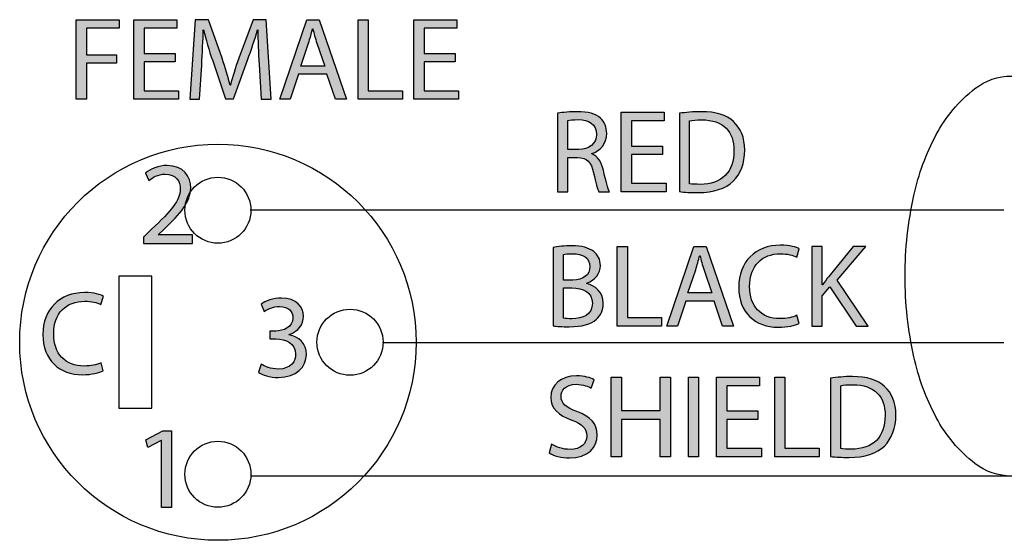
# Model space of a CAD drawing. Extents: x 0.77 to 7.82, y -9.91 to -0.77.
# Drawn here: x 1.82 to 2.63, y -1.99 to -1.57 of the extents above; entities that cross this region are included whole.
import ezdxf

# ---------------------------------------------------------------- set-up
doc = ezdxf.new("R2010")
doc.units = 0
doc.header["$MEASUREMENT"] = 0
doc.layers.get('0').update_dxf_attribs({"linetype": 'CONTINUOUS'})

# ---------------------------------------------------------------- blocks, each defined once
blk = doc.blocks.new('BLOCK_145')
h = blk.add_hatch(color=7)
h.dxf.hatch_style = 2
edge = h.paths.add_edge_path()
edge.add_spline(control_points=[(2.0215, -1.84873), (2.02393, -1.85029), (2.02957, -1.85272), (2.0355, -1.85272), (2.0465, -1.85272), (2.0499, -1.84572), (2.0498, -1.84047), (2.0497, -1.83162), (2.04173, -1.82782), (2.03346, -1.82782), (2.03346, -1.82782), (2.02869, -1.82782), (2.02869, -1.82782), (2.02869, -1.82782), (2.02869, -1.8214), (2.02869, -1.8214), (2.02869, -1.8214), (2.03346, -1.8214), (2.03346, -1.8214), (2.03969, -1.8214), (2.04757, -1.81819), (2.04757, -1.8107), (2.04757, -1.80564), (2.04435, -1.80117), (2.03648, -1.80117), (2.03142, -1.80117), (2.02656, -1.80341), (2.02383, -1.80535), (2.02383, -1.80535), (2.02159, -1.79913), (2.02159, -1.79913), (2.0249, -1.79669), (2.03132, -1.79426), (2.03813, -1.79426), (2.05058, -1.79426), (2.05622, -1.80166), (2.05622, -1.80934), (2.05622, -1.81586), (2.05233, -1.8214), (2.04455, -1.82423), (2.04455, -1.82423), (2.04455, -1.82442), (2.04455, -1.82442), (2.05233, -1.82598), (2.05865, -1.83181), (2.05865, -1.84066), (2.05865, -1.85078), (2.05077, -1.85963), (2.0356, -1.85963), (2.0285, -1.85963), (2.02227, -1.85739), (2.01916, -1.85535), (2.01916, -1.85535), (2.0215, -1.84873), (2.0215, -1.84873)], knot_values=[0, 0, 0, 0, 1, 1, 1, 2, 2, 2, 3, 3, 3, 4, 4, 4, 5, 5, 5, 6, 6, 6, 7, 7, 7, 8, 8, 8, 9, 9, 9, 10, 10, 10, 11, 11, 11, 12, 12, 12, 13, 13, 13, 14, 14, 14, 15, 15, 15, 16, 16, 16, 17, 17, 17, 18, 18, 18, 18], degree=3, periodic=1)
blk.add_open_spline([(2.0215, -1.84873), (2.02393, -1.85029), (2.02957, -1.85272), (2.0355, -1.85272), (2.0465, -1.85272), (2.0499, -1.84572), (2.0498, -1.84047), (2.0497, -1.83162), (2.04173, -1.82782), (2.03346, -1.82782), (2.03346, -1.82782), (2.02869, -1.82782), (2.02869, -1.82782), (2.02869, -1.82782), (2.02869, -1.8214), (2.02869, -1.8214), (2.02869, -1.8214), (2.03346, -1.8214), (2.03346, -1.8214), (2.03969, -1.8214), (2.04757, -1.81819), (2.04757, -1.8107), (2.04757, -1.80564), (2.04435, -1.80117), (2.03648, -1.80117), (2.03142, -1.80117), (2.02656, -1.80341), (2.02383, -1.80535), (2.02383, -1.80535), (2.02159, -1.79913), (2.02159, -1.79913), (2.0249, -1.79669), (2.03132, -1.79426), (2.03813, -1.79426), (2.05058, -1.79426), (2.05622, -1.80166), (2.05622, -1.80934), (2.05622, -1.81586), (2.05233, -1.8214), (2.04455, -1.82423), (2.04455, -1.82423), (2.04455, -1.82442), (2.04455, -1.82442), (2.05233, -1.82598), (2.05865, -1.83181), (2.05865, -1.84066), (2.05865, -1.85078), (2.05077, -1.85963), (2.0356, -1.85963), (2.0285, -1.85963), (2.02227, -1.85739), (2.01916, -1.85535), (2.01916, -1.85535), (2.0215, -1.84873), (2.0215, -1.84873)], degree=3, knots=[0, 0, 0, 0, 1, 1, 1, 2, 2, 2, 3, 3, 3, 4, 4, 4, 5, 5, 5, 6, 6, 6, 7, 7, 7, 8, 8, 8, 9, 9, 9, 10, 10, 10, 11, 11, 11, 12, 12, 12, 13, 13, 13, 14, 14, 14, 15, 15, 15, 16, 16, 16, 17, 17, 17, 18, 18, 18, 18])
blk = doc.blocks.new('BLOCK_144')
blk.add_blockref('BLOCK_145', (0, 0))
blk = doc.blocks.new('BLOCK_147')
h = blk.add_hatch(color=7)
h.dxf.hatch_style = 2
h.paths.add_polyline_path([(1.93945, -1.91144), (1.93926, -1.91144), (1.92827, -1.91738), (1.92662, -1.91086), (1.94043, -1.90347), (1.94772, -1.90347), (1.94772, -1.9667), (1.93945, -1.9667)])
blk.add_lwpolyline([(1.93945, -1.91144), (1.93926, -1.91144), (1.92827, -1.91738), (1.92662, -1.91086), (1.94043, -1.90347), (1.94772, -1.90347), (1.94772, -1.9667), (1.93945, -1.9667), (1.93945, -1.91144)])
blk = doc.blocks.new('BLOCK_146')
blk.add_blockref('BLOCK_147', (0, 0))
blk = doc.blocks.new('BLOCK_149')
h = blk.add_hatch(color=7)
h.dxf.hatch_style = 2
edge = h.paths.add_edge_path()
edge.add_spline(control_points=[(1.89153, -1.85421), (1.88841, -1.85577), (1.88219, -1.85732), (1.87421, -1.85732), (1.85573, -1.85732), (1.84182, -1.84565), (1.84182, -1.82415), (1.84182, -1.80363), (1.85573, -1.78972), (1.87606, -1.78972), (1.88423, -1.78972), (1.88938, -1.79147), (1.89162, -1.79264), (1.89162, -1.79264), (1.88958, -1.79954), (1.88958, -1.79954), (1.88637, -1.79799), (1.8818, -1.79682), (1.87635, -1.79682), (1.86098, -1.79682), (1.85077, -1.80664), (1.85077, -1.82386), (1.85077, -1.83991), (1.86001, -1.85022), (1.87596, -1.85022), (1.88112, -1.85022), (1.88637, -1.84916), (1.88978, -1.8475), (1.88978, -1.8475), (1.89153, -1.85421), (1.89153, -1.85421)], knot_values=[0, 0, 0, 0, 1, 1, 1, 2, 2, 2, 3, 3, 3, 4, 4, 4, 5, 5, 5, 6, 6, 6, 7, 7, 7, 8, 8, 8, 9, 9, 9, 10, 10, 10, 10], degree=3, periodic=1)
blk.add_open_spline([(1.89153, -1.85421), (1.88841, -1.85577), (1.88219, -1.85732), (1.87421, -1.85732), (1.85573, -1.85732), (1.84182, -1.84565), (1.84182, -1.82415), (1.84182, -1.80363), (1.85573, -1.78972), (1.87606, -1.78972), (1.88423, -1.78972), (1.88938, -1.79147), (1.89162, -1.79264), (1.89162, -1.79264), (1.88958, -1.79954), (1.88958, -1.79954), (1.88637, -1.79799), (1.8818, -1.79682), (1.87635, -1.79682), (1.86098, -1.79682), (1.85077, -1.80664), (1.85077, -1.82386), (1.85077, -1.83991), (1.86001, -1.85022), (1.87596, -1.85022), (1.88112, -1.85022), (1.88637, -1.84916), (1.88978, -1.8475), (1.88978, -1.8475), (1.89153, -1.85421), (1.89153, -1.85421)], degree=3, knots=[0, 0, 0, 0, 1, 1, 1, 2, 2, 2, 3, 3, 3, 4, 4, 4, 5, 5, 5, 6, 6, 6, 7, 7, 7, 8, 8, 8, 9, 9, 9, 10, 10, 10, 10])
blk = doc.blocks.new('BLOCK_148')
blk.add_blockref('BLOCK_149', (0, 0))
blk = doc.blocks.new('BLOCK_151')
h = blk.add_hatch(color=7)
h.dxf.hatch_style = 2
edge = h.paths.add_edge_path()
edge.add_spline(control_points=[(1.92465, -1.74938), (1.92465, -1.74938), (1.92465, -1.74413), (1.92465, -1.74413), (1.92465, -1.74413), (1.93136, -1.73761), (1.93136, -1.73761), (1.94751, -1.72224), (1.95481, -1.71407), (1.9549, -1.70454), (1.9549, -1.69812), (1.95179, -1.69219), (1.94236, -1.69219), (1.93662, -1.69219), (1.93185, -1.6951), (1.92893, -1.69754), (1.92893, -1.69754), (1.92621, -1.6915), (1.92621, -1.6915), (1.93058, -1.68781), (1.93681, -1.68509), (1.94411, -1.68509), (1.95772, -1.68509), (1.96347, -1.69442), (1.96347, -1.70347), (1.96347, -1.71514), (1.955, -1.72458), (1.94168, -1.73742), (1.94168, -1.73742), (1.93662, -1.74209), (1.93662, -1.74209), (1.93662, -1.74209), (1.93662, -1.74228), (1.93662, -1.74228), (1.93662, -1.74228), (1.96502, -1.74228), (1.96502, -1.74228), (1.96502, -1.74228), (1.96502, -1.74938), (1.96502, -1.74938), (1.96502, -1.74938), (1.92465, -1.74938), (1.92465, -1.74938)], knot_values=[0, 0, 0, 0, 1, 1, 1, 2, 2, 2, 3, 3, 3, 4, 4, 4, 5, 5, 5, 6, 6, 6, 7, 7, 7, 8, 8, 8, 9, 9, 9, 10, 10, 10, 11, 11, 11, 12, 12, 12, 13, 13, 13, 14, 14, 14, 14], degree=3, periodic=1)
blk.add_open_spline([(1.92465, -1.74938), (1.92465, -1.74938), (1.92465, -1.74413), (1.92465, -1.74413), (1.92465, -1.74413), (1.93136, -1.73761), (1.93136, -1.73761), (1.94751, -1.72224), (1.95481, -1.71407), (1.9549, -1.70454), (1.9549, -1.69812), (1.95179, -1.69219), (1.94236, -1.69219), (1.93662, -1.69219), (1.93185, -1.6951), (1.92893, -1.69754), (1.92893, -1.69754), (1.92621, -1.6915), (1.92621, -1.6915), (1.93058, -1.68781), (1.93681, -1.68509), (1.94411, -1.68509), (1.95772, -1.68509), (1.96347, -1.69442), (1.96347, -1.70347), (1.96347, -1.71514), (1.955, -1.72458), (1.94168, -1.73742), (1.94168, -1.73742), (1.93662, -1.74209), (1.93662, -1.74209), (1.93662, -1.74209), (1.93662, -1.74228), (1.93662, -1.74228), (1.93662, -1.74228), (1.96502, -1.74228), (1.96502, -1.74228), (1.96502, -1.74228), (1.96502, -1.74938), (1.96502, -1.74938), (1.96502, -1.74938), (1.92465, -1.74938), (1.92465, -1.74938)], degree=3, knots=[0, 0, 0, 0, 1, 1, 1, 2, 2, 2, 3, 3, 3, 4, 4, 4, 5, 5, 5, 6, 6, 6, 7, 7, 7, 8, 8, 8, 9, 9, 9, 10, 10, 10, 11, 11, 11, 12, 12, 12, 13, 13, 13, 14, 14, 14, 14])
blk = doc.blocks.new('BLOCK_150')
blk.add_blockref('BLOCK_151', (0, 0))
blk = doc.blocks.new('BLOCK_179')
h = blk.add_hatch(color=7)
h.dxf.hatch_style = 2
edge = h.paths.add_edge_path()
edge.add_spline(control_points=[(2.26046, -1.91459), (2.26425, -1.91692), (2.2698, -1.91887), (2.27563, -1.91887), (2.28429, -1.91887), (2.28935, -1.9143), (2.28935, -1.90768), (2.28935, -1.90156), (2.28585, -1.89805), (2.27699, -1.89465), (2.2663, -1.89086), (2.25968, -1.88531), (2.25968, -1.87606), (2.25968, -1.86585), (2.26814, -1.85827), (2.28088, -1.85827), (2.2876, -1.85827), (2.29246, -1.85982), (2.29538, -1.86148), (2.29538, -1.86148), (2.29304, -1.86838), (2.29304, -1.86838), (2.29091, -1.86721), (2.28653, -1.86527), (2.28059, -1.86527), (2.27165, -1.86527), (2.26824, -1.87062), (2.26824, -1.87509), (2.26824, -1.88123), (2.27223, -1.88424), (2.28128, -1.88774), (2.29237, -1.89202), (2.29801, -1.89737), (2.29801, -1.907), (2.29801, -1.91711), (2.29051, -1.92587), (2.27505, -1.92587), (2.26872, -1.92587), (2.26182, -1.92402), (2.25831, -1.92169), (2.25831, -1.92169), (2.26046, -1.91459), (2.26046, -1.91459)], knot_values=[0, 0, 0, 0, 1, 1, 1, 2, 2, 2, 3, 3, 3, 4, 4, 4, 5, 5, 5, 6, 6, 6, 7, 7, 7, 8, 8, 8, 9, 9, 9, 10, 10, 10, 11, 11, 11, 12, 12, 12, 13, 13, 13, 14, 14, 14, 14], degree=3, periodic=1)
h = blk.add_hatch(color=7)
h.dxf.hatch_style = 2
h.paths.add_polyline_path([(2.31802, -1.85933), (2.31802, -1.88677), (2.34973, -1.88677), (2.34973, -1.85933), (2.35829, -1.85933), (2.35829, -1.9249), (2.34973, -1.9249), (2.34973, -1.89416), (2.31802, -1.89416), (2.31802, -1.9249), (2.30956, -1.9249), (2.30956, -1.85933)])
h = blk.add_hatch(color=7)
h.dxf.hatch_style = 2
h.paths.add_polyline_path([(2.38141, -1.85933), (2.38141, -1.9249), (2.37295, -1.9249), (2.37295, -1.85933)])
h = blk.add_hatch(color=7)
h.dxf.hatch_style = 2
h.paths.add_polyline_path([(2.43013, -1.89416), (2.40464, -1.89416), (2.40464, -1.9178), (2.43304, -1.9178), (2.43304, -1.9249), (2.39618, -1.9249), (2.39618, -1.85933), (2.43159, -1.85933), (2.43159, -1.86643), (2.40464, -1.86643), (2.40464, -1.88716), (2.43013, -1.88716)])
h = blk.add_hatch(color=7)
h.dxf.hatch_style = 2
h.paths.add_polyline_path([(2.44401, -1.85933), (2.45247, -1.85933), (2.45247, -1.9178), (2.48049, -1.9178), (2.48049, -1.9249), (2.44401, -1.9249)])
h = blk.add_hatch(color=7)
h.dxf.hatch_style = 2
edge = h.paths.add_edge_path()
edge.add_spline(control_points=[(2.4899, -1.86021), (2.49506, -1.85944), (2.50118, -1.85885), (2.50789, -1.85885), (2.52005, -1.85885), (2.52871, -1.86167), (2.53445, -1.86702), (2.54029, -1.87237), (2.54369, -1.87996), (2.54369, -1.89056), (2.54369, -1.90126), (2.54038, -1.91001), (2.53425, -1.91605), (2.52813, -1.92217), (2.51801, -1.92548), (2.50527, -1.92548), (2.49924, -1.92548), (2.49418, -1.92519), (2.4899, -1.9247), (2.4899, -1.9247), (2.4899, -1.86021), (2.4899, -1.86021)], knot_values=[0, 0, 0, 0, 1, 1, 1, 2, 2, 2, 3, 3, 3, 4, 4, 4, 5, 5, 5, 6, 6, 6, 7, 7, 7, 7], degree=3, periodic=1)
edge = h.paths.add_edge_path()
edge.add_spline(control_points=[(2.49836, -1.91819), (2.5005, -1.91858), (2.50361, -1.91867), (2.50692, -1.91867), (2.52502, -1.91867), (2.53484, -1.90856), (2.53484, -1.89086), (2.53494, -1.87539), (2.52618, -1.86556), (2.50828, -1.86556), (2.50391, -1.86556), (2.5006, -1.86595), (2.49836, -1.86643), (2.49836, -1.86643), (2.49836, -1.91819), (2.49836, -1.91819)], knot_values=[0, 0, 0, 0, 1, 1, 1, 2, 2, 2, 3, 3, 3, 4, 4, 4, 5, 5, 5, 5], degree=3, periodic=1)
for points in [[(2.31802, -1.85933), (2.31802, -1.88677), (2.34973, -1.88677), (2.34973, -1.85933), (2.35829, -1.85933), (2.35829, -1.9249), (2.34973, -1.9249), (2.34973, -1.89416), (2.31802, -1.89416), (2.31802, -1.9249), (2.30956, -1.9249), (2.30956, -1.85933), (2.31802, -1.85933)], [(2.38141, -1.85933), (2.38141, -1.9249), (2.37295, -1.9249), (2.37295, -1.85933), (2.38141, -1.85933)], [(2.43013, -1.89416), (2.40464, -1.89416), (2.40464, -1.9178), (2.43304, -1.9178), (2.43304, -1.9249), (2.39618, -1.9249), (2.39618, -1.85933), (2.43159, -1.85933), (2.43159, -1.86643), (2.40464, -1.86643), (2.40464, -1.88716), (2.43013, -1.88716), (2.43013, -1.89416)], [(2.44401, -1.85933), (2.45247, -1.85933), (2.45247, -1.9178), (2.48049, -1.9178), (2.48049, -1.9249), (2.44401, -1.9249), (2.44401, -1.85933)]]:
    blk.add_lwpolyline(points)
for points, knots in [([(2.26046, -1.91459), (2.26425, -1.91692), (2.2698, -1.91887), (2.27563, -1.91887), (2.28429, -1.91887), (2.28935, -1.9143), (2.28935, -1.90768), (2.28935, -1.90156), (2.28585, -1.89805), (2.27699, -1.89465), (2.2663, -1.89086), (2.25968, -1.88531), (2.25968, -1.87606), (2.25968, -1.86585), (2.26814, -1.85827), (2.28088, -1.85827), (2.2876, -1.85827), (2.29246, -1.85982), (2.29538, -1.86148), (2.29538, -1.86148), (2.29304, -1.86838), (2.29304, -1.86838), (2.29091, -1.86721), (2.28653, -1.86527), (2.28059, -1.86527), (2.27165, -1.86527), (2.26824, -1.87062), (2.26824, -1.87509), (2.26824, -1.88123), (2.27223, -1.88424), (2.28128, -1.88774), (2.29237, -1.89202), (2.29801, -1.89737), (2.29801, -1.907), (2.29801, -1.91711), (2.29051, -1.92587), (2.27505, -1.92587), (2.26872, -1.92587), (2.26182, -1.92402), (2.25831, -1.92169), (2.25831, -1.92169), (2.26046, -1.91459), (2.26046, -1.91459)], [0, 0, 0, 0, 1, 1, 1, 2, 2, 2, 3, 3, 3, 4, 4, 4, 5, 5, 5, 6, 6, 6, 7, 7, 7, 8, 8, 8, 9, 9, 9, 10, 10, 10, 11, 11, 11, 12, 12, 12, 13, 13, 13, 14, 14, 14, 14]), ([(2.4899, -1.86021), (2.49506, -1.85944), (2.50118, -1.85885), (2.50789, -1.85885), (2.52005, -1.85885), (2.52871, -1.86167), (2.53445, -1.86702), (2.54029, -1.87237), (2.54369, -1.87996), (2.54369, -1.89056), (2.54369, -1.90126), (2.54038, -1.91001), (2.53425, -1.91605), (2.52813, -1.92217), (2.51801, -1.92548), (2.50527, -1.92548), (2.49924, -1.92548), (2.49418, -1.92519), (2.4899, -1.9247), (2.4899, -1.9247), (2.4899, -1.86021), (2.4899, -1.86021)], [0, 0, 0, 0, 1, 1, 1, 2, 2, 2, 3, 3, 3, 4, 4, 4, 5, 5, 5, 6, 6, 6, 7, 7, 7, 7]), ([(2.49836, -1.91819), (2.5005, -1.91858), (2.50361, -1.91867), (2.50692, -1.91867), (2.52502, -1.91867), (2.53484, -1.90856), (2.53484, -1.89086), (2.53494, -1.87539), (2.52618, -1.86556), (2.50828, -1.86556), (2.50391, -1.86556), (2.5006, -1.86595), (2.49836, -1.86643), (2.49836, -1.86643), (2.49836, -1.91819), (2.49836, -1.91819)], [0, 0, 0, 0, 1, 1, 1, 2, 2, 2, 3, 3, 3, 4, 4, 4, 5, 5, 5, 5])]:
    blk.add_open_spline(points, degree=3, knots=knots)
blk = doc.blocks.new('BLOCK_178')
blk.add_blockref('BLOCK_179', (0, 0))
blk = doc.blocks.new('BLOCK_187')
h = blk.add_hatch(color=7)
h.dxf.hatch_style = 2
h.paths.add_polyline_path([(1.86928, -1.56503), (1.9046, -1.56503), (1.9046, -1.57213), (1.87775, -1.57213), (1.87775, -1.59392), (1.90255, -1.59392), (1.90255, -1.60093), (1.87775, -1.60093), (1.87775, -1.63059), (1.86928, -1.63059)])
h = blk.add_hatch(color=7)
h.dxf.hatch_style = 2
h.paths.add_polyline_path([(1.95058, -1.59985), (1.9251, -1.59985), (1.9251, -1.62349), (1.9535, -1.62349), (1.9535, -1.63059), (1.91663, -1.63059), (1.91663, -1.56503), (1.95204, -1.56503), (1.95204, -1.57213), (1.9251, -1.57213), (1.9251, -1.59285), (1.95058, -1.59285)])
h = blk.add_hatch(color=7)
h.dxf.hatch_style = 2
edge = h.paths.add_edge_path()
edge.add_spline(control_points=[(2.01971, -1.6018), (2.01923, -1.59266), (2.01864, -1.58167), (2.01874, -1.57349), (2.01874, -1.57349), (2.01845, -1.57349), (2.01845, -1.57349), (2.01622, -1.58118), (2.01349, -1.58935), (2.01018, -1.5984), (2.01018, -1.5984), (1.99861, -1.63021), (1.99861, -1.63021), (1.99861, -1.63021), (1.99219, -1.63021), (1.99219, -1.63021), (1.99219, -1.63021), (1.98158, -1.59898), (1.98158, -1.59898), (1.97847, -1.58974), (1.97584, -1.58128), (1.974, -1.57349), (1.974, -1.57349), (1.9738, -1.57349), (1.9738, -1.57349), (1.97361, -1.58167), (1.97312, -1.59266), (1.97253, -1.60248), (1.97253, -1.60248), (1.97078, -1.63059), (1.97078, -1.63059), (1.97078, -1.63059), (1.96271, -1.63059), (1.96271, -1.63059), (1.96271, -1.63059), (1.96729, -1.56503), (1.96729, -1.56503), (1.96729, -1.56503), (1.97808, -1.56503), (1.97808, -1.56503), (1.97808, -1.56503), (1.98927, -1.59674), (1.98927, -1.59674), (1.99199, -1.60482), (1.99423, -1.61201), (1.99588, -1.61882), (1.99588, -1.61882), (1.99618, -1.61882), (1.99618, -1.61882), (1.99783, -1.61221), (2.00016, -1.60501), (2.00308, -1.59674), (2.00308, -1.59674), (2.01476, -1.56503), (2.01476, -1.56503), (2.01476, -1.56503), (2.02555, -1.56503), (2.02555, -1.56503), (2.02555, -1.56503), (2.02964, -1.63059), (2.02964, -1.63059), (2.02964, -1.63059), (2.02137, -1.63059), (2.02137, -1.63059), (2.02137, -1.63059), (2.01971, -1.6018), (2.01971, -1.6018)], knot_values=[0, 0, 0, 0, 1, 1, 1, 2, 2, 2, 3, 3, 3, 4, 4, 4, 5, 5, 5, 6, 6, 6, 7, 7, 7, 8, 8, 8, 9, 9, 9, 10, 10, 10, 11, 11, 11, 12, 12, 12, 13, 13, 13, 14, 14, 14, 15, 15, 15, 16, 16, 16, 17, 17, 17, 18, 18, 18, 19, 19, 19, 20, 20, 20, 21, 21, 21, 22, 22, 22, 22], degree=3, periodic=1)
h = blk.add_hatch(color=7)
h.dxf.hatch_style = 2
h.paths.add_polyline_path([(2.05226, -1.60997), (2.04545, -1.63059), (2.0367, -1.63059), (2.05897, -1.56503), (2.06919, -1.56503), (2.09156, -1.63059), (2.08251, -1.63059), (2.07551, -1.60997)])
edge = h.paths.add_edge_path()
edge.add_spline(control_points=[(2.07376, -1.60336), (2.07376, -1.60336), (2.06734, -1.58449), (2.06734, -1.58449), (2.06588, -1.58021), (2.06491, -1.57631), (2.06393, -1.57252), (2.06393, -1.57252), (2.06374, -1.57252), (2.06374, -1.57252), (2.06276, -1.57642), (2.06169, -1.5804), (2.06043, -1.58439), (2.06043, -1.58439), (2.05401, -1.60336), (2.05401, -1.60336), (2.05401, -1.60336), (2.07376, -1.60336), (2.07376, -1.60336)], knot_values=[0, 0, 0, 0, 1, 1, 1, 2, 2, 2, 3, 3, 3, 4, 4, 4, 5, 5, 5, 6, 6, 6, 6], degree=3, periodic=1)
h = blk.add_hatch(color=7)
h.dxf.hatch_style = 2
h.paths.add_polyline_path([(2.10116, -1.56503), (2.10962, -1.56503), (2.10962, -1.62349), (2.13763, -1.62349), (2.13763, -1.63059), (2.10116, -1.63059)])
h = blk.add_hatch(color=7)
h.dxf.hatch_style = 2
h.paths.add_polyline_path([(2.181, -1.59985), (2.1555, -1.59985), (2.1555, -1.62349), (2.18391, -1.62349), (2.18391, -1.63059), (2.14705, -1.63059), (2.14705, -1.56503), (2.18245, -1.56503), (2.18245, -1.57213), (2.1555, -1.57213), (2.1555, -1.59285), (2.181, -1.59285)])
for points in [[(1.86928, -1.56503), (1.9046, -1.56503), (1.9046, -1.57213), (1.87775, -1.57213), (1.87775, -1.59392), (1.90255, -1.59392), (1.90255, -1.60093), (1.87775, -1.60093), (1.87775, -1.63059), (1.86928, -1.63059), (1.86928, -1.56503)], [(1.95058, -1.59985), (1.9251, -1.59985), (1.9251, -1.62349), (1.9535, -1.62349), (1.9535, -1.63059), (1.91663, -1.63059), (1.91663, -1.56503), (1.95204, -1.56503), (1.95204, -1.57213), (1.9251, -1.57213), (1.9251, -1.59285), (1.95058, -1.59285), (1.95058, -1.59985)], [(2.05226, -1.60997), (2.04545, -1.63059), (2.0367, -1.63059), (2.05897, -1.56503), (2.06919, -1.56503), (2.09156, -1.63059), (2.08251, -1.63059), (2.07551, -1.60997), (2.05226, -1.60997)], [(2.10116, -1.56503), (2.10962, -1.56503), (2.10962, -1.62349), (2.13763, -1.62349), (2.13763, -1.63059), (2.10116, -1.63059), (2.10116, -1.56503)], [(2.181, -1.59985), (2.1555, -1.59985), (2.1555, -1.62349), (2.18391, -1.62349), (2.18391, -1.63059), (2.14705, -1.63059), (2.14705, -1.56503), (2.18245, -1.56503), (2.18245, -1.57213), (2.1555, -1.57213), (2.1555, -1.59285), (2.181, -1.59285), (2.181, -1.59985)]]:
    blk.add_lwpolyline(points)
for points, knots in [([(2.01971, -1.6018), (2.01923, -1.59266), (2.01864, -1.58167), (2.01874, -1.57349), (2.01874, -1.57349), (2.01845, -1.57349), (2.01845, -1.57349), (2.01622, -1.58118), (2.01349, -1.58935), (2.01018, -1.5984), (2.01018, -1.5984), (1.99861, -1.63021), (1.99861, -1.63021), (1.99861, -1.63021), (1.99219, -1.63021), (1.99219, -1.63021), (1.99219, -1.63021), (1.98158, -1.59898), (1.98158, -1.59898), (1.97847, -1.58974), (1.97584, -1.58128), (1.974, -1.57349), (1.974, -1.57349), (1.9738, -1.57349), (1.9738, -1.57349), (1.97361, -1.58167), (1.97312, -1.59266), (1.97253, -1.60248), (1.97253, -1.60248), (1.97078, -1.63059), (1.97078, -1.63059), (1.97078, -1.63059), (1.96271, -1.63059), (1.96271, -1.63059), (1.96271, -1.63059), (1.96729, -1.56503), (1.96729, -1.56503), (1.96729, -1.56503), (1.97808, -1.56503), (1.97808, -1.56503), (1.97808, -1.56503), (1.98927, -1.59674), (1.98927, -1.59674), (1.99199, -1.60482), (1.99423, -1.61201), (1.99588, -1.61882), (1.99588, -1.61882), (1.99618, -1.61882), (1.99618, -1.61882), (1.99783, -1.61221), (2.00016, -1.60501), (2.00308, -1.59674), (2.00308, -1.59674), (2.01476, -1.56503), (2.01476, -1.56503), (2.01476, -1.56503), (2.02555, -1.56503), (2.02555, -1.56503), (2.02555, -1.56503), (2.02964, -1.63059), (2.02964, -1.63059), (2.02964, -1.63059), (2.02137, -1.63059), (2.02137, -1.63059), (2.02137, -1.63059), (2.01971, -1.6018), (2.01971, -1.6018)], [0, 0, 0, 0, 1, 1, 1, 2, 2, 2, 3, 3, 3, 4, 4, 4, 5, 5, 5, 6, 6, 6, 7, 7, 7, 8, 8, 8, 9, 9, 9, 10, 10, 10, 11, 11, 11, 12, 12, 12, 13, 13, 13, 14, 14, 14, 15, 15, 15, 16, 16, 16, 17, 17, 17, 18, 18, 18, 19, 19, 19, 20, 20, 20, 21, 21, 21, 22, 22, 22, 22]), ([(2.07376, -1.60336), (2.07376, -1.60336), (2.06734, -1.58449), (2.06734, -1.58449), (2.06588, -1.58021), (2.06491, -1.57631), (2.06393, -1.57252), (2.06393, -1.57252), (2.06374, -1.57252), (2.06374, -1.57252), (2.06276, -1.57642), (2.06169, -1.5804), (2.06043, -1.58439), (2.06043, -1.58439), (2.05401, -1.60336), (2.05401, -1.60336), (2.05401, -1.60336), (2.07376, -1.60336), (2.07376, -1.60336)], [0, 0, 0, 0, 1, 1, 1, 2, 2, 2, 3, 3, 3, 4, 4, 4, 5, 5, 5, 6, 6, 6, 6])]:
    blk.add_open_spline(points, degree=3, knots=knots)
blk = doc.blocks.new('BLOCK_186')
blk.add_blockref('BLOCK_187', (0, 0))
blk = doc.blocks.new('BLOCK_197')
h = blk.add_hatch(color=7)
h.dxf.hatch_style = 2
edge = h.paths.add_edge_path()
edge.add_spline(control_points=[(2.26539, -1.64214), (2.26967, -1.64126), (2.2758, -1.64078), (2.28164, -1.64078), (2.29069, -1.64078), (2.29652, -1.64243), (2.30061, -1.64613), (2.30391, -1.64905), (2.30577, -1.65352), (2.30577, -1.65858), (2.30577, -1.66724), (2.30032, -1.67297), (2.29341, -1.67531), (2.29341, -1.67531), (2.29341, -1.6756), (2.29341, -1.6756), (2.29847, -1.67735), (2.30149, -1.68202), (2.30304, -1.68883), (2.30518, -1.69798), (2.30674, -1.7043), (2.3081, -1.70683), (2.3081, -1.70683), (2.29934, -1.70683), (2.29934, -1.70683), (2.29827, -1.70498), (2.29681, -1.69934), (2.29497, -1.69117), (2.29302, -1.68212), (2.28952, -1.67872), (2.28183, -1.67843), (2.28183, -1.67843), (2.27386, -1.67843), (2.27386, -1.67843), (2.27386, -1.67843), (2.27386, -1.70683), (2.27386, -1.70683), (2.27386, -1.70683), (2.26539, -1.70683), (2.26539, -1.70683), (2.26539, -1.70683), (2.26539, -1.64214), (2.26539, -1.64214)], knot_values=[0, 0, 0, 0, 1, 1, 1, 2, 2, 2, 3, 3, 3, 4, 4, 4, 5, 5, 5, 6, 6, 6, 7, 7, 7, 8, 8, 8, 9, 9, 9, 10, 10, 10, 11, 11, 11, 12, 12, 12, 13, 13, 13, 14, 14, 14, 14], degree=3, periodic=1)
edge = h.paths.add_edge_path()
edge.add_spline(control_points=[(2.27386, -1.672), (2.27386, -1.672), (2.28252, -1.672), (2.28252, -1.672), (2.29156, -1.672), (2.2973, -1.66704), (2.2973, -1.65955), (2.2973, -1.65109), (2.29117, -1.64739), (2.28223, -1.6473), (2.27814, -1.6473), (2.27522, -1.64768), (2.27386, -1.64807), (2.27386, -1.64807), (2.27386, -1.672), (2.27386, -1.672)], knot_values=[0, 0, 0, 0, 1, 1, 1, 2, 2, 2, 3, 3, 3, 4, 4, 4, 5, 5, 5, 5], degree=3, periodic=1)
h = blk.add_hatch(color=7)
h.dxf.hatch_style = 2
h.paths.add_polyline_path([(2.35165, -1.67609), (2.32617, -1.67609), (2.32617, -1.69973), (2.35457, -1.69973), (2.35457, -1.70683), (2.3177, -1.70683), (2.3177, -1.64126), (2.35311, -1.64126), (2.35311, -1.64836), (2.32617, -1.64836), (2.32617, -1.66909), (2.35165, -1.66909)])
h = blk.add_hatch(color=7)
h.dxf.hatch_style = 2
edge = h.paths.add_edge_path()
edge.add_spline(control_points=[(2.36553, -1.64214), (2.37069, -1.64136), (2.37682, -1.64078), (2.38353, -1.64078), (2.39569, -1.64078), (2.40434, -1.6436), (2.41008, -1.64895), (2.41592, -1.6543), (2.41933, -1.66189), (2.41933, -1.67249), (2.41933, -1.68319), (2.41602, -1.69194), (2.40989, -1.69798), (2.40376, -1.7041), (2.39364, -1.70741), (2.3809, -1.70741), (2.37487, -1.70741), (2.36981, -1.70712), (2.36553, -1.70663), (2.36553, -1.70663), (2.36553, -1.64214), (2.36553, -1.64214)], knot_values=[0, 0, 0, 0, 1, 1, 1, 2, 2, 2, 3, 3, 3, 4, 4, 4, 5, 5, 5, 6, 6, 6, 7, 7, 7, 7], degree=3, periodic=1)
edge = h.paths.add_edge_path()
edge.add_spline(control_points=[(2.374, -1.70011), (2.37613, -1.70051), (2.37925, -1.7006), (2.38255, -1.7006), (2.40065, -1.7006), (2.41047, -1.69048), (2.41047, -1.67278), (2.41057, -1.65731), (2.40181, -1.64749), (2.38392, -1.64749), (2.37954, -1.64749), (2.37623, -1.64788), (2.374, -1.64836), (2.374, -1.64836), (2.374, -1.70011), (2.374, -1.70011)], knot_values=[0, 0, 0, 0, 1, 1, 1, 2, 2, 2, 3, 3, 3, 4, 4, 4, 5, 5, 5, 5], degree=3, periodic=1)
blk.add_lwpolyline([(2.35165, -1.67609), (2.32617, -1.67609), (2.32617, -1.69973), (2.35457, -1.69973), (2.35457, -1.70683), (2.3177, -1.70683), (2.3177, -1.64126), (2.35311, -1.64126), (2.35311, -1.64836), (2.32617, -1.64836), (2.32617, -1.66909), (2.35165, -1.66909), (2.35165, -1.67609)])
for points, knots in [([(2.26539, -1.64214), (2.26967, -1.64126), (2.2758, -1.64078), (2.28164, -1.64078), (2.29069, -1.64078), (2.29652, -1.64243), (2.30061, -1.64613), (2.30391, -1.64905), (2.30577, -1.65352), (2.30577, -1.65858), (2.30577, -1.66724), (2.30032, -1.67297), (2.29341, -1.67531), (2.29341, -1.67531), (2.29341, -1.6756), (2.29341, -1.6756), (2.29847, -1.67735), (2.30149, -1.68202), (2.30304, -1.68883), (2.30518, -1.69798), (2.30674, -1.7043), (2.3081, -1.70683), (2.3081, -1.70683), (2.29934, -1.70683), (2.29934, -1.70683), (2.29827, -1.70498), (2.29681, -1.69934), (2.29497, -1.69117), (2.29302, -1.68212), (2.28952, -1.67872), (2.28183, -1.67843), (2.28183, -1.67843), (2.27386, -1.67843), (2.27386, -1.67843), (2.27386, -1.67843), (2.27386, -1.70683), (2.27386, -1.70683), (2.27386, -1.70683), (2.26539, -1.70683), (2.26539, -1.70683), (2.26539, -1.70683), (2.26539, -1.64214), (2.26539, -1.64214)], [0, 0, 0, 0, 1, 1, 1, 2, 2, 2, 3, 3, 3, 4, 4, 4, 5, 5, 5, 6, 6, 6, 7, 7, 7, 8, 8, 8, 9, 9, 9, 10, 10, 10, 11, 11, 11, 12, 12, 12, 13, 13, 13, 14, 14, 14, 14]), ([(2.36553, -1.64214), (2.37069, -1.64136), (2.37682, -1.64078), (2.38353, -1.64078), (2.39569, -1.64078), (2.40434, -1.6436), (2.41008, -1.64895), (2.41592, -1.6543), (2.41933, -1.66189), (2.41933, -1.67249), (2.41933, -1.68319), (2.41602, -1.69194), (2.40989, -1.69798), (2.40376, -1.7041), (2.39364, -1.70741), (2.3809, -1.70741), (2.37487, -1.70741), (2.36981, -1.70712), (2.36553, -1.70663), (2.36553, -1.70663), (2.36553, -1.64214), (2.36553, -1.64214)], [0, 0, 0, 0, 1, 1, 1, 2, 2, 2, 3, 3, 3, 4, 4, 4, 5, 5, 5, 6, 6, 6, 7, 7, 7, 7]), ([(2.27386, -1.672), (2.27386, -1.672), (2.28252, -1.672), (2.28252, -1.672), (2.29156, -1.672), (2.2973, -1.66704), (2.2973, -1.65955), (2.2973, -1.65109), (2.29117, -1.64739), (2.28223, -1.6473), (2.27814, -1.6473), (2.27522, -1.64768), (2.27386, -1.64807), (2.27386, -1.64807), (2.27386, -1.672), (2.27386, -1.672)], [0, 0, 0, 0, 1, 1, 1, 2, 2, 2, 3, 3, 3, 4, 4, 4, 5, 5, 5, 5]), ([(2.374, -1.70011), (2.37613, -1.70051), (2.37925, -1.7006), (2.38255, -1.7006), (2.40065, -1.7006), (2.41047, -1.69048), (2.41047, -1.67278), (2.41057, -1.65731), (2.40181, -1.64749), (2.38392, -1.64749), (2.37954, -1.64749), (2.37623, -1.64788), (2.374, -1.64836), (2.374, -1.64836), (2.374, -1.70011), (2.374, -1.70011)], [0, 0, 0, 0, 1, 1, 1, 2, 2, 2, 3, 3, 3, 4, 4, 4, 5, 5, 5, 5])]:
    blk.add_open_spline(points, degree=3, knots=knots)
blk = doc.blocks.new('BLOCK_196')
blk.add_blockref('BLOCK_197', (0, 0))
blk = doc.blocks.new('BLOCK_317')
h = blk.add_hatch(color=7)
h.dxf.hatch_style = 2
edge = h.paths.add_edge_path()
edge.add_spline(control_points=[(2.26162, -1.75261), (2.26532, -1.75184), (2.27116, -1.75125), (2.27709, -1.75125), (2.28556, -1.75125), (2.291, -1.75271), (2.29508, -1.75602), (2.29849, -1.75854), (2.30054, -1.76244), (2.30054, -1.76759), (2.30054, -1.77392), (2.29635, -1.77946), (2.28944, -1.78199), (2.28944, -1.78199), (2.28944, -1.78219), (2.28944, -1.78219), (2.29567, -1.78374), (2.30296, -1.7889), (2.30296, -1.79862), (2.30296, -1.80427), (2.30073, -1.80855), (2.29742, -1.81175), (2.29285, -1.81594), (2.28545, -1.81788), (2.27476, -1.81788), (2.26892, -1.81788), (2.26444, -1.8175), (2.26162, -1.8171), (2.26162, -1.8171), (2.26162, -1.75261), (2.26162, -1.75261)], knot_values=[0, 0, 0, 0, 1, 1, 1, 2, 2, 2, 3, 3, 3, 4, 4, 4, 5, 5, 5, 6, 6, 6, 7, 7, 7, 8, 8, 8, 9, 9, 9, 10, 10, 10, 10], degree=3, periodic=1)
edge = h.paths.add_edge_path()
edge.add_spline(control_points=[(2.27009, -1.77946), (2.27009, -1.77946), (2.27777, -1.77946), (2.27777, -1.77946), (2.28672, -1.77946), (2.29197, -1.77479), (2.29197, -1.76847), (2.29197, -1.76078), (2.28614, -1.75777), (2.27757, -1.75777), (2.27369, -1.75777), (2.27145, -1.75806), (2.27009, -1.75836), (2.27009, -1.75836), (2.27009, -1.77946), (2.27009, -1.77946)], knot_values=[0, 0, 0, 0, 1, 1, 1, 2, 2, 2, 3, 3, 3, 4, 4, 4, 5, 5, 5, 5], degree=3, periodic=1)
edge = h.paths.add_edge_path()
edge.add_spline(control_points=[(2.27009, -1.81088), (2.27174, -1.81117), (2.27417, -1.81127), (2.27719, -1.81127), (2.28594, -1.81127), (2.29402, -1.80806), (2.29402, -1.79853), (2.29402, -1.78958), (2.28633, -1.78588), (2.27709, -1.78588), (2.27709, -1.78588), (2.27009, -1.78588), (2.27009, -1.78588), (2.27009, -1.78588), (2.27009, -1.81088), (2.27009, -1.81088)], knot_values=[0, 0, 0, 0, 1, 1, 1, 2, 2, 2, 3, 3, 3, 4, 4, 4, 5, 5, 5, 5], degree=3, periodic=1)
h = blk.add_hatch(color=7)
h.dxf.hatch_style = 2
h.paths.add_polyline_path([(2.31432, -1.75174), (2.32278, -1.75174), (2.32278, -1.8102), (2.3508, -1.8102), (2.3508, -1.8173), (2.31432, -1.8173)])
h = blk.add_hatch(color=7)
h.dxf.hatch_style = 2
h.paths.add_polyline_path([(2.37081, -1.79668), (2.364, -1.8173), (2.35524, -1.8173), (2.37752, -1.75174), (2.38774, -1.75174), (2.41011, -1.8173), (2.40106, -1.8173), (2.39406, -1.79668)])
edge = h.paths.add_edge_path()
edge.add_spline(control_points=[(2.39231, -1.79007), (2.39231, -1.79007), (2.38588, -1.77119), (2.38588, -1.77119), (2.38443, -1.76691), (2.38346, -1.76302), (2.38248, -1.75923), (2.38248, -1.75923), (2.38229, -1.75923), (2.38229, -1.75923), (2.38131, -1.76312), (2.38024, -1.76711), (2.37898, -1.7711), (2.37898, -1.7711), (2.37256, -1.79007), (2.37256, -1.79007), (2.37256, -1.79007), (2.39231, -1.79007), (2.39231, -1.79007)], knot_values=[0, 0, 0, 0, 1, 1, 1, 2, 2, 2, 3, 3, 3, 4, 4, 4, 5, 5, 5, 6, 6, 6, 6], degree=3, periodic=1)
h = blk.add_hatch(color=7)
h.dxf.hatch_style = 2
edge = h.paths.add_edge_path()
edge.add_spline(control_points=[(2.46406, -1.81516), (2.46095, -1.81672), (2.45473, -1.81827), (2.44675, -1.81827), (2.42826, -1.81827), (2.41435, -1.8066), (2.41435, -1.7851), (2.41435, -1.76458), (2.42826, -1.75067), (2.44859, -1.75067), (2.45677, -1.75067), (2.46192, -1.75242), (2.46416, -1.75359), (2.46416, -1.75359), (2.46212, -1.76049), (2.46212, -1.76049), (2.45891, -1.75894), (2.45434, -1.75777), (2.44889, -1.75777), (2.43352, -1.75777), (2.42331, -1.76759), (2.42331, -1.78481), (2.42331, -1.80086), (2.43255, -1.81117), (2.4485, -1.81117), (2.45365, -1.81117), (2.45891, -1.81011), (2.46231, -1.80845), (2.46231, -1.80845), (2.46406, -1.81516), (2.46406, -1.81516)], knot_values=[0, 0, 0, 0, 1, 1, 1, 2, 2, 2, 3, 3, 3, 4, 4, 4, 5, 5, 5, 6, 6, 6, 7, 7, 7, 8, 8, 8, 9, 9, 9, 10, 10, 10, 10], degree=3, periodic=1)
h = blk.add_hatch(color=7)
h.dxf.hatch_style = 2
edge = h.paths.add_edge_path()
edge.add_spline(control_points=[(2.47464, -1.75174), (2.47464, -1.75174), (2.4831, -1.75174), (2.4831, -1.75174), (2.4831, -1.75174), (2.4831, -1.78335), (2.4831, -1.78335), (2.4831, -1.78335), (2.48339, -1.78335), (2.48339, -1.78335), (2.48514, -1.78082), (2.48689, -1.77849), (2.48855, -1.77635), (2.48855, -1.77635), (2.50859, -1.75174), (2.50859, -1.75174), (2.50859, -1.75174), (2.51909, -1.75174), (2.51909, -1.75174), (2.51909, -1.75174), (2.49535, -1.77956), (2.49535, -1.77956), (2.49535, -1.77956), (2.52094, -1.8173), (2.52094, -1.8173), (2.52094, -1.8173), (2.51092, -1.8173), (2.51092, -1.8173), (2.51092, -1.8173), (2.48933, -1.7851), (2.48933, -1.7851), (2.48933, -1.7851), (2.4831, -1.7923), (2.4831, -1.7923), (2.4831, -1.7923), (2.4831, -1.8173), (2.4831, -1.8173), (2.4831, -1.8173), (2.47464, -1.8173), (2.47464, -1.8173), (2.47464, -1.8173), (2.47464, -1.75174), (2.47464, -1.75174)], knot_values=[0, 0, 0, 0, 1, 1, 1, 2, 2, 2, 3, 3, 3, 4, 4, 4, 5, 5, 5, 6, 6, 6, 7, 7, 7, 8, 8, 8, 9, 9, 9, 10, 10, 10, 11, 11, 11, 12, 12, 12, 13, 13, 13, 14, 14, 14, 14], degree=3, periodic=1)
for points in [[(2.31432, -1.75174), (2.32278, -1.75174), (2.32278, -1.8102), (2.3508, -1.8102), (2.3508, -1.8173), (2.31432, -1.8173), (2.31432, -1.75174)], [(2.37081, -1.79668), (2.364, -1.8173), (2.35524, -1.8173), (2.37752, -1.75174), (2.38774, -1.75174), (2.41011, -1.8173), (2.40106, -1.8173), (2.39406, -1.79668), (2.37081, -1.79668)]]:
    blk.add_lwpolyline(points)
for points, knots in [([(2.26162, -1.75261), (2.26532, -1.75184), (2.27116, -1.75125), (2.27709, -1.75125), (2.28556, -1.75125), (2.291, -1.75271), (2.29508, -1.75602), (2.29849, -1.75854), (2.30054, -1.76244), (2.30054, -1.76759), (2.30054, -1.77392), (2.29635, -1.77946), (2.28944, -1.78199), (2.28944, -1.78199), (2.28944, -1.78219), (2.28944, -1.78219), (2.29567, -1.78374), (2.30296, -1.7889), (2.30296, -1.79862), (2.30296, -1.80427), (2.30073, -1.80855), (2.29742, -1.81175), (2.29285, -1.81594), (2.28545, -1.81788), (2.27476, -1.81788), (2.26892, -1.81788), (2.26444, -1.8175), (2.26162, -1.8171), (2.26162, -1.8171), (2.26162, -1.75261), (2.26162, -1.75261)], [0, 0, 0, 0, 1, 1, 1, 2, 2, 2, 3, 3, 3, 4, 4, 4, 5, 5, 5, 6, 6, 6, 7, 7, 7, 8, 8, 8, 9, 9, 9, 10, 10, 10, 10]), ([(2.27009, -1.77946), (2.27009, -1.77946), (2.27777, -1.77946), (2.27777, -1.77946), (2.28672, -1.77946), (2.29197, -1.77479), (2.29197, -1.76847), (2.29197, -1.76078), (2.28614, -1.75777), (2.27757, -1.75777), (2.27369, -1.75777), (2.27145, -1.75806), (2.27009, -1.75836), (2.27009, -1.75836), (2.27009, -1.77946), (2.27009, -1.77946)], [0, 0, 0, 0, 1, 1, 1, 2, 2, 2, 3, 3, 3, 4, 4, 4, 5, 5, 5, 5]), ([(2.46406, -1.81516), (2.46095, -1.81672), (2.45473, -1.81827), (2.44675, -1.81827), (2.42826, -1.81827), (2.41435, -1.8066), (2.41435, -1.7851), (2.41435, -1.76458), (2.42826, -1.75067), (2.44859, -1.75067), (2.45677, -1.75067), (2.46192, -1.75242), (2.46416, -1.75359), (2.46416, -1.75359), (2.46212, -1.76049), (2.46212, -1.76049), (2.45891, -1.75894), (2.45434, -1.75777), (2.44889, -1.75777), (2.43352, -1.75777), (2.42331, -1.76759), (2.42331, -1.78481), (2.42331, -1.80086), (2.43255, -1.81117), (2.4485, -1.81117), (2.45365, -1.81117), (2.45891, -1.81011), (2.46231, -1.80845), (2.46231, -1.80845), (2.46406, -1.81516), (2.46406, -1.81516)], [0, 0, 0, 0, 1, 1, 1, 2, 2, 2, 3, 3, 3, 4, 4, 4, 5, 5, 5, 6, 6, 6, 7, 7, 7, 8, 8, 8, 9, 9, 9, 10, 10, 10, 10]), ([(2.47464, -1.75174), (2.47464, -1.75174), (2.4831, -1.75174), (2.4831, -1.75174), (2.4831, -1.75174), (2.4831, -1.78335), (2.4831, -1.78335), (2.4831, -1.78335), (2.48339, -1.78335), (2.48339, -1.78335), (2.48514, -1.78082), (2.48689, -1.77849), (2.48855, -1.77635), (2.48855, -1.77635), (2.50859, -1.75174), (2.50859, -1.75174), (2.50859, -1.75174), (2.51909, -1.75174), (2.51909, -1.75174), (2.51909, -1.75174), (2.49535, -1.77956), (2.49535, -1.77956), (2.49535, -1.77956), (2.52094, -1.8173), (2.52094, -1.8173), (2.52094, -1.8173), (2.51092, -1.8173), (2.51092, -1.8173), (2.51092, -1.8173), (2.48933, -1.7851), (2.48933, -1.7851), (2.48933, -1.7851), (2.4831, -1.7923), (2.4831, -1.7923), (2.4831, -1.7923), (2.4831, -1.8173), (2.4831, -1.8173), (2.4831, -1.8173), (2.47464, -1.8173), (2.47464, -1.8173), (2.47464, -1.8173), (2.47464, -1.75174), (2.47464, -1.75174)], [0, 0, 0, 0, 1, 1, 1, 2, 2, 2, 3, 3, 3, 4, 4, 4, 5, 5, 5, 6, 6, 6, 7, 7, 7, 8, 8, 8, 9, 9, 9, 10, 10, 10, 11, 11, 11, 12, 12, 12, 13, 13, 13, 14, 14, 14, 14]), ([(2.39231, -1.79007), (2.39231, -1.79007), (2.38588, -1.77119), (2.38588, -1.77119), (2.38443, -1.76691), (2.38346, -1.76302), (2.38248, -1.75923), (2.38248, -1.75923), (2.38229, -1.75923), (2.38229, -1.75923), (2.38131, -1.76312), (2.38024, -1.76711), (2.37898, -1.7711), (2.37898, -1.7711), (2.37256, -1.79007), (2.37256, -1.79007), (2.37256, -1.79007), (2.39231, -1.79007), (2.39231, -1.79007)], [0, 0, 0, 0, 1, 1, 1, 2, 2, 2, 3, 3, 3, 4, 4, 4, 5, 5, 5, 6, 6, 6, 6]), ([(2.27009, -1.81088), (2.27174, -1.81117), (2.27417, -1.81127), (2.27719, -1.81127), (2.28594, -1.81127), (2.29402, -1.80806), (2.29402, -1.79853), (2.29402, -1.78958), (2.28633, -1.78588), (2.27709, -1.78588), (2.27709, -1.78588), (2.27009, -1.78588), (2.27009, -1.78588), (2.27009, -1.78588), (2.27009, -1.81088), (2.27009, -1.81088)], [0, 0, 0, 0, 1, 1, 1, 2, 2, 2, 3, 3, 3, 4, 4, 4, 5, 5, 5, 5])]:
    blk.add_open_spline(points, degree=3, knots=knots)
blk = doc.blocks.new('BLOCK_316')
blk.add_blockref('BLOCK_317', (0, 0))

msp = doc.modelspace()

# ---------------------------------------------------------------- linework, layer by layer
for points in [[(2.01232, -1.72161), (2.6324, -1.72161)], [(1.90431, -1.77628), (1.90431, -1.88499)], [(1.93149, -1.77628), (1.90431, -1.77628)], [(1.93149, -1.83063), (1.93149, -1.77628)], [(1.93149, -1.88499), (1.93149, -1.83063)], [(2.12141, -1.83076), (2.6324, -1.83076)], [(1.90431, -1.88499), (1.93149, -1.88499)], [(5.1746, -1.94082), (2.013, -1.94082)]]:
    msp.add_lwpolyline(points)
for points, knots in [([(2.63887, -1.94083), (2.64977, -1.94083), (2.66035, -1.93719), (2.66895, -1.9305), (2.68212, -1.92025), (2.69298, -1.90732), (2.70082, -1.89259), (2.7092, -1.87682), (2.71541, -1.85998), (2.71924, -1.84255), (2.72405, -1.82073), (2.72647, -1.79847), (2.72647, -1.77613), (2.72647, -1.75379), (2.72405, -1.73153), (2.71924, -1.70971), (2.71541, -1.69227), (2.7092, -1.67543), (2.70082, -1.65967), (2.69298, -1.64493), (2.68212, -1.63201), (2.66895, -1.62176), (2.66035, -1.61507), (2.64977, -1.61142), (2.63887, -1.61142), (2.62797, -1.61142), (2.61739, -1.61507), (2.60879, -1.62176), (2.59562, -1.63201), (2.58476, -1.64493), (2.57692, -1.65967), (2.56854, -1.67543), (2.56234, -1.69227), (2.5585, -1.70971), (2.55369, -1.73153), (2.55126, -1.75379), (2.55126, -1.77613), (2.55126, -1.79847), (2.55369, -1.82073), (2.5585, -1.84255), (2.56234, -1.85998), (2.56854, -1.87682), (2.57692, -1.89259), (2.58476, -1.90732), (2.59562, -1.92025), (2.60879, -1.9305), (2.61739, -1.93719), (2.62797, -1.94083), (2.63887, -1.94083)], [0, 0, 0, 0, 1, 1, 1, 2, 2, 2, 3, 3, 3, 4, 4, 4, 5, 5, 5, 6, 6, 6, 7, 7, 7, 8, 8, 8, 9, 9, 9, 10, 10, 10, 11, 11, 11, 12, 12, 12, 13, 13, 13, 14, 14, 14, 15, 15, 15, 16, 16, 16, 16]), ([(2.14893, -1.83063), (2.14893, -1.74057), (2.07591, -1.66756), (1.98585, -1.66756), (1.89579, -1.66756), (1.82277, -1.74057), (1.82277, -1.83063), (1.82277, -1.92069), (1.89579, -1.99371), (1.98585, -1.99371), (2.07591, -1.99371), (2.14893, -1.92069), (2.14893, -1.83063)], [0, 0, 0, 0, 1, 1, 1, 2, 2, 2, 3, 3, 3, 4, 4, 4, 4]), ([(2.01303, -1.72192), (2.01303, -1.70691), (2.00086, -1.69474), (1.98585, -1.69474), (1.97084, -1.69474), (1.95867, -1.70691), (1.95867, -1.72192), (1.95867, -1.73693), (1.97084, -1.7491), (1.98585, -1.7491), (2.00086, -1.7491), (2.01303, -1.73693), (2.01303, -1.72192)], [0, 0, 0, 0, 1, 1, 1, 2, 2, 2, 3, 3, 3, 4, 4, 4, 4]), ([(2.12174, -1.83063), (2.12174, -1.81563), (2.10958, -1.80345), (2.09456, -1.80345), (2.07956, -1.80345), (2.06738, -1.81563), (2.06738, -1.83063), (2.06738, -1.84564), (2.07956, -1.85782), (2.09456, -1.85782), (2.10958, -1.85782), (2.12174, -1.84564), (2.12174, -1.83063)], [0, 0, 0, 0, 1, 1, 1, 2, 2, 2, 3, 3, 3, 4, 4, 4, 4]), ([(2.01303, -1.93935), (2.01303, -1.92434), (2.00086, -1.91217), (1.98585, -1.91217), (1.97084, -1.91217), (1.95867, -1.92434), (1.95867, -1.93935), (1.95867, -1.95436), (1.97084, -1.96652), (1.98585, -1.96652), (2.00086, -1.96652), (2.01303, -1.95436), (2.01303, -1.93935)], [0, 0, 0, 0, 1, 1, 1, 2, 2, 2, 3, 3, 3, 4, 4, 4, 4])]:
    msp.add_open_spline(points, degree=3, knots=knots)

# ---------------------------------------------------------------- block references
for name in ['BLOCK_186', 'BLOCK_196', 'BLOCK_150', 'BLOCK_316', 'BLOCK_148', 'BLOCK_144', 'BLOCK_178', 'BLOCK_146']:
    msp.add_blockref(name, (0, 0))

doc.saveas('drawing.dxf')
